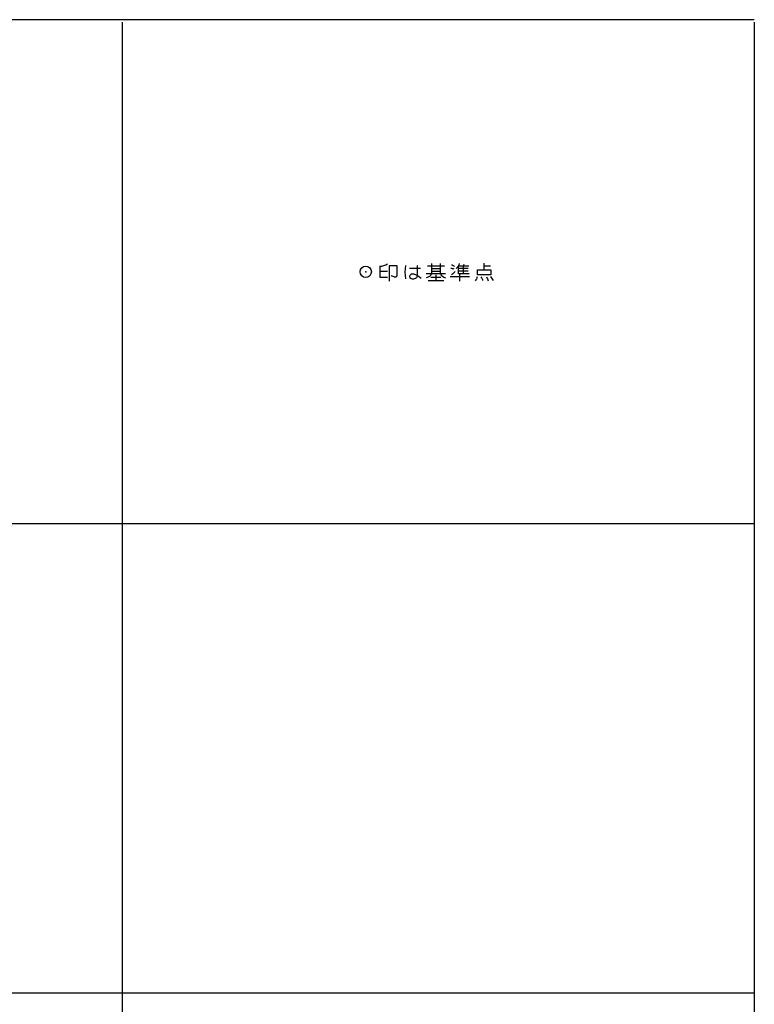
# Model space of a CAD drawing. Extents: x -51873 to 325763, y -80977 to 66814.
# Drawn here: x -39029 to -26184, y 9059 to 26264 of the extents above; entities that cross this region are included whole.
import ezdxf

# ---------------------------------------------------------------- set-up
doc = ezdxf.new("R2010")
doc.units = 0
doc.header["$MEASUREMENT"] = 0
doc.layers.add('1', color=7, linetype='CONTINUOUS')
doc.layers.add('200', color=7, linetype='CONTINUOUS')

msp = doc.modelspace()

# ---------------------------------------------------------------- linework, layer by layer
at = {"layer": '1', "linetype": 'Continuous'}
for p, q in [((-26184.05919, 26264.46616), (-51358.43919, 26264.46616)), ((-37235.32919, 26218.81246), (-37235.32919, -11550.96154)), ((-26184.05919, 26218.81246), (-26184.05919, -11550.96154)), ((-26184.05919, 17454.32616), (-51358.43919, 17454.32616)), ((-26184.05919, 9254.90236), (-51358.43919, 9254.90236))]:
    msp.add_line(p, q, dxfattribs=at)
msp.add_circle((-32978.31919, 21859.39616), 99.04455, dxfattribs=at)
msp.add_point((-32978.31919, 21859.39616), dxfattribs=at)
at = {"layer": '200', "linetype": 'Continuous'}
for p, q in [((-32732.65519, 21956.36506), (-32696.64319, 21959.96106)), ((-32732.65519, 21956.36506), (-32732.65519, 21764.41206)), ((-32732.65519, 21872.69306), (-32599.17319, 21872.69306)), ((-32696.64319, 21959.96106), (-32661.77619, 21968.72206)), ((-32661.77619, 21968.72206), (-32628.99319, 21982.41106)), ((-32628.99319, 21982.41106), (-32599.17319, 22000.66206)), ((-32426.76019, 21961.28706), (-32565.80319, 21961.28706)), ((-32565.80319, 21961.28706), (-32565.80319, 21695.50606)), ((-32426.76019, 21803.78706), (-32426.76019, 21961.28706)), ((-32289.46019, 21912.22706), (-32291.89919, 21853.00606)), ((-32291.89919, 21853.00606), (-32289.46019, 21793.78406)), ((-32282.15619, 21971.13106), (-32289.46019, 21912.22706)), ((-32215.41419, 21921.91206), (-32020.75419, 21921.91206)), ((-32076.37119, 21971.13106), (-32076.37119, 21784.09906)), ((-31898.39719, 21961.28706), (-31598.06419, 21961.28706)), ((-31826.09419, 22005.58406), (-31826.09419, 21828.39606)), ((-31826.09419, 21916.99006), (-31670.36719, 21916.99006)), ((-31826.09419, 21872.69306), (-31670.36719, 21872.69306)), ((-31670.36719, 21828.39606), (-31670.36719, 22005.58406)), ((-31492.39219, 21921.91206), (-31478.15319, 21921.26706)), ((-31481.26919, 21985.89606), (-31465.55019, 21979.81206)), ((-31478.15319, 21921.26706), (-31464.04619, 21919.39806)), ((-31465.55019, 21979.81206), (-31450.88119, 21971.95006)), ((-31464.04619, 21919.39806), (-31450.20819, 21916.32106)), ((-31450.88119, 21971.95006), (-31437.50719, 21962.44006)), ((-31450.20819, 21916.32106), (-31436.77519, 21912.06806)), ((-31437.50719, 21962.44006), (-31425.65219, 21951.44306)), ((-31414.52919, 21862.84906), (-31429.60219, 21847.80806)), ((-31377.35619, 21935.41906), (-31397.84319, 21916.99006)), ((-31360.92619, 21956.80306), (-31377.35619, 21935.41906)), ((-31354.40519, 21968.38906), (-31360.92619, 21956.80306)), ((-31358.91119, 21961.28706), (-31175.37419, 21961.28706)), ((-31358.91119, 21823.47406), (-31358.91119, 21956.36506)), ((-31186.49719, 21916.99006), (-31358.91119, 21916.99006)), ((-31186.49719, 21867.77106), (-31358.91119, 21867.77106)), ((-31349.08819, 21980.44706), (-31354.40519, 21968.38906)), ((-31345.01819, 21992.87706), (-31349.08819, 21980.44706)), ((-31342.22619, 22005.58406), (-31345.01819, 21992.87706)), ((-31269.92319, 21961.28706), (-31258.80019, 21990.81806)), ((-31269.92319, 21823.47406), (-31269.92319, 21961.28706)), ((-31025.20819, 21808.70906), (-31025.20819, 21892.38106)), ((-31025.20819, 21892.38106), (-30791.61719, 21892.38106)), ((-30913.97419, 22010.50606), (-30913.97419, 21892.38106)), ((-30913.97419, 21961.28706), (-30797.17719, 21961.28706)), ((-30791.61719, 21892.38106), (-30791.61719, 21808.70906)), ((-32732.65519, 21764.41206), (-32599.17319, 21764.41206)), ((-32537.99519, 21793.94306), (-32487.93919, 21774.25606)), ((-32487.93919, 21774.25606), (-32478.31519, 21770.74106)), ((-32478.31519, 21770.74106), (-32468.00219, 21769.48306)), ((-32468.00219, 21769.48306), (-32457.67719, 21770.56206)), ((-32457.67719, 21770.56206), (-32448.00719, 21773.91006)), ((-32448.00719, 21773.91006), (-32439.58119, 21779.31506)), ((-32439.58119, 21779.31506), (-32432.97519, 21786.41006)), ((-32432.97519, 21786.41006), (-32430.49119, 21790.45406)), ((-32430.49119, 21790.45406), (-32428.60919, 21794.74206)), ((-32428.60919, 21794.74206), (-32427.36019, 21799.20906)), ((-32427.36019, 21799.20906), (-32426.76019, 21803.78706)), ((-32289.46019, 21793.78406), (-32282.15619, 21734.88106)), ((-32208.61019, 21771.53106), (-32208.26219, 21786.79306)), ((-32203.39519, 21756.98606), (-32208.61019, 21771.53106)), ((-32208.26219, 21786.79306), (-32202.37919, 21801.13506)), ((-32193.16819, 21744.72406), (-32203.39519, 21756.98606)), ((-32202.37919, 21801.13506), (-32197.54319, 21807.48306)), ((-32197.54319, 21807.48306), (-32191.61019, 21813.03406)), ((-32176.96619, 21736.99206), (-32193.16819, 21744.72406)), ((-32191.61019, 21813.03406), (-32184.72019, 21817.65606)), ((-32184.72019, 21817.65606), (-32177.05819, 21821.22606)), ((-32177.05819, 21821.22606), (-32160.29219, 21824.83806)), ((-32159.13719, 21732.97406), (-32176.96619, 21736.99206)), ((-32160.29219, 21824.83806), (-32143.11319, 21823.47406)), ((-32140.75319, 21732.90906), (-32159.13719, 21732.97406)), ((-32143.11319, 21823.47406), (-32106.75919, 21809.61806)), ((-32122.90819, 21736.80306), (-32140.75319, 21732.90906)), ((-32106.63019, 21744.42606), (-32122.90819, 21736.80306)), ((-32106.75919, 21809.61806), (-32072.15119, 21792.56806)), ((-32092.93319, 21755.31406), (-32106.63019, 21744.42606)), ((-32082.64119, 21768.80706), (-32092.93319, 21755.31406)), ((-32076.37119, 21784.09906), (-32082.64119, 21768.80706)), ((-32072.15119, 21792.56806), (-32039.65919, 21772.50506)), ((-32039.65919, 21772.50506), (-32009.63119, 21749.64606)), ((-31920.64419, 21828.39606), (-31581.37819, 21828.39606)), ((-31889.19919, 21763.52406), (-31920.64419, 21754.56806)), ((-31861.65219, 21779.70406), (-31889.19919, 21763.52406)), ((-31887.27419, 21705.34906), (-31614.74919, 21705.34906)), ((-31840.07119, 21801.88506), (-31861.65219, 21779.70406)), ((-31826.09419, 21828.39606), (-31840.07119, 21801.88506)), ((-31837.21819, 21764.41206), (-31664.80519, 21764.41206)), ((-31748.23119, 21705.34906), (-31748.23119, 21803.78706)), ((-31670.36719, 21828.39606), (-31657.65819, 21802.45806)), ((-31657.65819, 21802.45806), (-31637.51919, 21780.49106)), ((-31637.51919, 21780.49106), (-31611.44919, 21764.12106)), ((-31611.44919, 21764.12106), (-31581.37819, 21754.56806)), ((-31503.51519, 21774.25606), (-31164.25119, 21774.25606)), ((-31463.05419, 21820.67106), (-31481.26919, 21808.70906)), ((-31445.80419, 21833.72506), (-31463.05419, 21820.67106)), ((-31429.60219, 21847.80806), (-31445.80419, 21833.72506)), ((-31169.81219, 21823.47406), (-31358.91119, 21823.47406)), ((-31331.10319, 21695.50606), (-31331.10319, 21823.47406)), ((-31052.49119, 21716.28706), (-31064.14019, 21700.42806)), ((-31042.96719, 21733.20806), (-31052.49119, 21716.28706)), ((-31035.69519, 21750.96806), (-31042.96719, 21733.20806)), ((-31030.76919, 21769.33406), (-31035.69519, 21750.96806)), ((-30791.61719, 21808.70906), (-31025.20819, 21808.70906)), ((-30964.02919, 21769.33406), (-30953.49419, 21754.73006)), ((-30953.49419, 21754.73006), (-30949.07719, 21746.99006)), ((-30949.07719, 21746.99006), (-30945.25619, 21739.00606)), ((-30945.25619, 21739.00606), (-30942.04619, 21730.81206)), ((-30942.04619, 21730.81206), (-30939.46319, 21722.44606)), ((-30939.46319, 21722.44606), (-30937.51819, 21713.94606)), ((-30937.51819, 21713.94606), (-30936.22019, 21705.34906)), ((-30869.48019, 21769.33406), (-30859.49919, 21752.81706)), ((-30859.49919, 21752.81706), (-30850.59319, 21735.79506)), ((-30850.59319, 21735.79506), (-30842.78919, 21718.31506)), ((-30842.78919, 21718.31506), (-30836.10919, 21700.42806)), ((-30797.17719, 21774.25606), (-30783.82819, 21758.22806)), ((-30783.82819, 21758.22806), (-30771.92119, 21741.33806)), ((-30771.92119, 21741.33806), (-30761.52019, 21723.68006)), ((-30761.52019, 21723.68006), (-30752.68319, 21705.34906))]:
    msp.add_line(p, q, dxfattribs=at)

doc.saveas('drawing.dxf')
